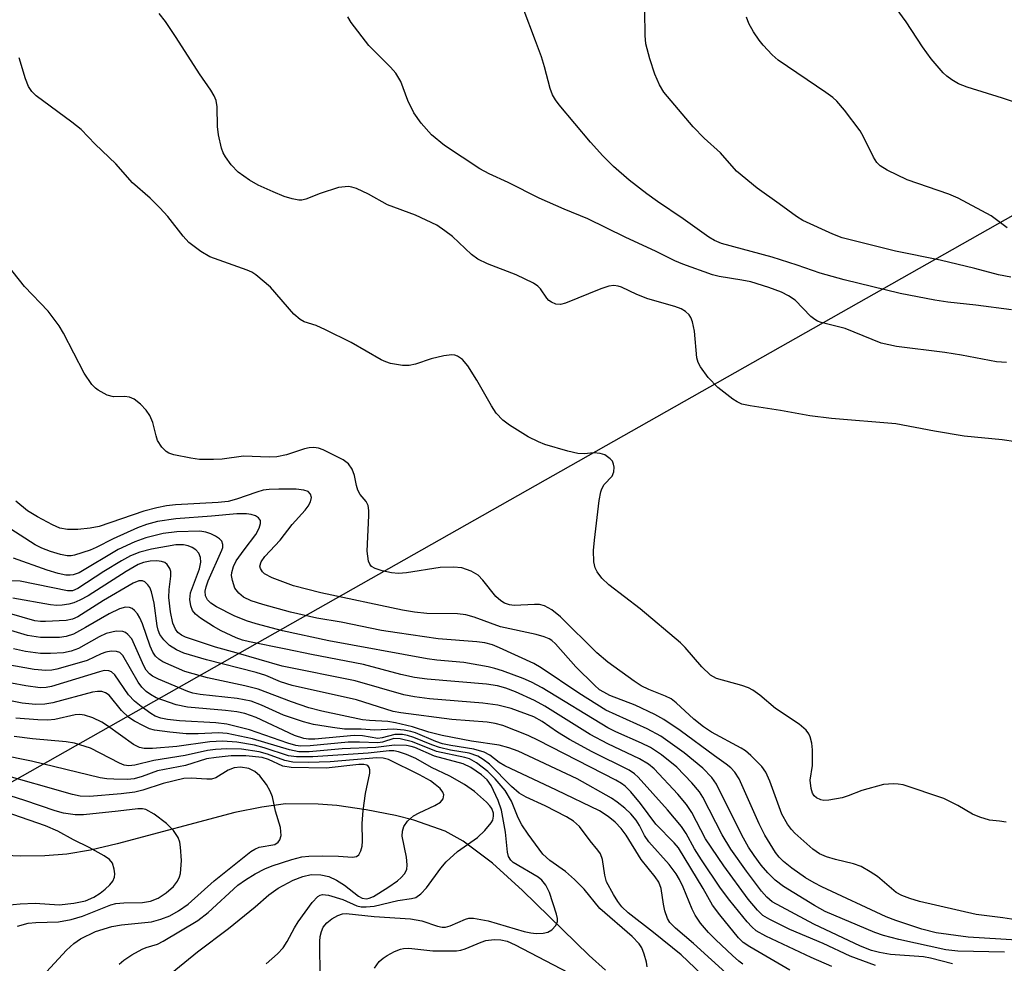
# Model space of a CAD drawing. Units: inches. Extents: x 1183771 to 1189773, y 565456 to 569458.
# Drawn here: x 1185952 to 1186121, y 568091 to 568252 of the extents above; entities that cross this region are included whole.
import ezdxf

# ---------------------------------------------------------------- set-up
doc = ezdxf.new("R2010")
doc.units = ezdxf.units.IN
doc.header["$MEASUREMENT"] = 0
for name, color, linetype in [('HYDRO-Single Line Stream', 4, 'Continuous'), ('NTRL-Trees', 3, 'Continuous'), ('Undefined', 1, 'Continuous')]:
    doc.layers.add(name, color=color, linetype=linetype)

msp = doc.modelspace()

# ---------------------------------------------------------------- linework, layer by layer
at = {"layer": 'HYDRO-Single Line Stream'}
msp.add_lwpolyline([(1186052.55, 568089.76), (1186049.74, 568092.24), (1186038.34, 568103.39), (1186033.2, 568108.06), (1186028.22, 568111.82), (1186025.1, 568113.55), (1186019.73, 568115.42), (1186016.59, 568116.22), (1186011.61, 568117.2), (1186006.59, 568117.89), (1186003.39, 568118.15), (1185997.78, 568118.17), (1185993.73, 568117.64), (1185989.14, 568116.69), (1185969.01, 568111.33), (1185964.43, 568110.27), (1185960.4, 568109.6), (1185956.62, 568109.3), (1185952.44, 568109.22), (1185943.22, 568109.63)], dxfattribs=at)
at = {"layer": 'NTRL-Trees'}
msp.add_lwpolyline([(1185308.03, 567758.32), (1186319, 568330.2), (1186323.64, 568291.59), (1186322.38, 568236.38), (1186311.96, 568168.68), (1186294.79, 568055.4)], dxfattribs=at)
at = {"layer": 'Undefined'}
for points, elevation in [([(1186122.74, 568180.11), (1186120.43, 568180.44), (1186113.93, 568181.09), (1186108.84, 568181.93), (1186102.21, 568183.17), (1186091.2, 568184.12), (1186087.51, 568184.57), (1186082.51, 568185.48), (1186077.3, 568186.24), (1186075.87, 568186.57), (1186075.08, 568186.93), (1186074.35, 568187.42), (1186071.76, 568189.42), (1186070.12, 568191.12), (1186068.79, 568192.94), (1186068.4, 568193.66), (1186068.15, 568194.45), (1186067.79, 568199.03), (1186067.44, 568200.65), (1186067.14, 568201.39), (1186066.87, 568201.83), (1186066.25, 568202.4), (1186065.51, 568202.83), (1186064.39, 568203.24), (1186059.79, 568204.58), (1186057.93, 568205.33), (1186055.26, 568206.57), (1186054.73, 568206.73), (1186053.96, 568206.83), (1186053.14, 568206.74), (1186051.75, 568206.3), (1186045.68, 568203.8), (1186044.86, 568203.59), (1186044.06, 568203.66), (1186043.31, 568203.97), (1186042.86, 568204.29), (1186042.51, 568204.69), (1186041.41, 568206.29), (1186040.95, 568206.74), (1186040.22, 568207.23), (1186037.28, 568208.67), (1186032.34, 568210.54), (1186030.68, 568211.34), (1186029.63, 568212.16), (1186026.35, 568215.22), (1186025.04, 568216.22), (1186023.67, 568217.14), (1186020.04, 568218.88), (1186015.25, 568220.64), (1186012.02, 568222.46), (1186009.93, 568223.43), (1186009.12, 568223.69), (1186008.57, 568223.77), (1186006.89, 568223.6), (1186003.71, 568222.6), (1186001.3, 568221.62), (1186000.59, 568221.46), (1186000.09, 568221.46), (1185998.96, 568221.66), (1185997.56, 568222.09), (1185995.69, 568222.84), (1185993.12, 568224.01), (1185991.62, 568224.84), (1185989.7, 568226.22), (1185988.49, 568227.47), (1185987.52, 568228.84), (1185987.14, 568229.56), (1185986.85, 568230.35), (1185986.32, 568232.64), (1185986.14, 568234.07), (1185986.13, 568237.42), (1185985.91, 568238.51), (1185985.61, 568239.28), (1185985.03, 568240.24), (1185983.07, 568243.06), (1185979.09, 568249.27), (1185977.27, 568251.98), (1185976.2, 568253.38)], 296), ([(1186122, 568202.68), (1186115.94, 568203.48), (1186111.15, 568204), (1186108.89, 568204.34), (1186102.96, 568205.47), (1186093.37, 568207.82), (1186089.3, 568208.96), (1186085.34, 568210.34), (1186081.09, 568211.67), (1186072.4, 568214.04), (1186071.21, 568214.55), (1186070.23, 568215.14), (1186065.86, 568218.27), (1186061.44, 568221.19), (1186059.6, 568222.54), (1186056.6, 568224.89), (1186053.93, 568227.21), (1186052.1, 568229.03), (1186049.96, 568231.37), (1186044.62, 568237.73), (1186043.97, 568238.59), (1186043.48, 568239.47), (1186043.1, 568240.53), (1186042.14, 568244.25), (1186041.6, 568245.94), (1186040.6, 568248.72), (1186038.44, 568254.26)], 300), ([(1186121.89, 568208.28), (1186119.77, 568208.68), (1186115.72, 568209.75), (1186109.79, 568211.16), (1186102.17, 568212.71), (1186093.07, 568215.02), (1186091.44, 568215.6), (1186086.32, 568217.96), (1186085.21, 568218.65), (1186082.27, 568220.83), (1186078.48, 568223.48), (1186074.97, 568226.38), (1186072.24, 568229.53), (1186069.43, 568232.04), (1186067.56, 568233.98), (1186062.55, 568239.91), (1186061.8, 568241.15), (1186061.01, 568242.98), (1186060.11, 568245.61), (1186059.48, 568248.17), (1186059.31, 568249.63), (1186059.27, 568253.81)], 302), ([(1186128.43, 568236.2), (1186120.48, 568238.91), (1186114.42, 568240.79), (1186112.97, 568241.35), (1186111.81, 568242.02), (1186110.94, 568242.66), (1186110.32, 568243.23), (1186108.26, 568245.63), (1186106.81, 568247.66), (1186104.02, 568251.92), (1186102.3, 568254.3)], 306), ([(1186121.17, 568193.69), (1186119.46, 568193.78), (1186113.44, 568194.93), (1186110.59, 568195.4), (1186102.32, 568196.39), (1186099.74, 568197.01), (1186093.58, 568199.47), (1186089.47, 568200.5), (1186088.8, 568200.76), (1186088.37, 568201.01), (1186087.7, 568201.57), (1186084.99, 568204.33), (1186083.88, 568205.08), (1186082.66, 568205.7), (1186080.48, 568206.51), (1186077.41, 568207.46), (1186075.85, 568207.78), (1186072.01, 568208.39), (1186070.85, 568208.65), (1186065.79, 568210.49), (1186064.43, 568211.06), (1186061.24, 568212.67), (1186055.89, 568215.11), (1186049.51, 568218.26), (1186045.48, 568219.88), (1186041.19, 568221.77), (1186035.89, 568224.45), (1186032.67, 568225.93), (1186031.02, 568226.82), (1186025.01, 568230.81), (1186022.77, 568232.61), (1186021, 568234.61), (1186019.73, 568236.4), (1186018.75, 568238.47), (1186017.52, 568241.72), (1186016.67, 568243.14), (1186015.75, 568244.21), (1186012.06, 568247.88), (1186009.05, 568251.85), (1186008.47, 568252.8)], 298), ([(1186121.27, 568216.72), (1186118.56, 568218.78), (1186112.92, 568221.79), (1186111.29, 568222.46), (1186104.14, 568224.94), (1186100.72, 568226.55), (1186099.52, 568227.32), (1186098.97, 568227.91), (1186098.38, 568228.8), (1186096.71, 568232.25), (1186096.13, 568233.28), (1186093.45, 568236.81), (1186092.12, 568238.39), (1186091.47, 568238.98), (1186090.26, 568239.86), (1186082.1, 568245.36), (1186081.08, 568246.32), (1186079.53, 568247.96), (1186078.83, 568248.83), (1186077.89, 568250.22), (1186077.07, 568251.68), (1186076.65, 568252.72)], 304), ([(1186121.11, 568115.05), (1186119.96, 568115.26), (1186118.23, 568115.42), (1186116.62, 568115.89), (1186115.33, 568116.44), (1186112.85, 568117.93), (1186110.44, 568119.1), (1186103.46, 568121.44), (1186102.65, 568121.59), (1186101.81, 568121.64), (1186100.12, 568121.51), (1186096.39, 568120.47), (1186094.1, 568119.56), (1186093.03, 568119.23), (1186090.74, 568118.8), (1186089.9, 568118.77), (1186089.38, 568118.87), (1186088.66, 568119.22), (1186088.26, 568119.56), (1186087.97, 568120), (1186087.72, 568120.8), (1186087.58, 568122.25), (1186087.95, 568124.76), (1186087.99, 568127.45), (1186087.84, 568128.58), (1186087.58, 568129.67), (1186087.36, 568130.17), (1186086.89, 568130.81), (1186085.68, 568131.84), (1186081.65, 568134.53), (1186078.96, 568136.79), (1186077.77, 568137.62), (1186077, 568138.02), (1186075.9, 568138.44), (1186071.56, 568139.66), (1186070.49, 568140.22), (1186069.05, 568141.62), (1186066.2, 568144.91), (1186065.37, 568145.74), (1186058.47, 568151.54), (1186053.14, 568155.63), (1186051.94, 568156.79), (1186051.1, 568157.88), (1186050.76, 568158.58), (1186050.54, 568159.6), (1186050.5, 568161.53), (1186050.64, 568163.28), (1186051.48, 568170.1), (1186051.74, 568171.55), (1186051.92, 568172.09), (1186052.34, 568172.8), (1186053.69, 568174.24), (1186053.95, 568174.98), (1186054.01, 568175.79), (1186053.94, 568176.31), (1186053.72, 568176.78), (1186053.37, 568177.2), (1186052.44, 568177.86), (1186051.66, 568178.13), (1186050.57, 568178.22), (1186048.89, 568178.07), (1186047.82, 568178.1), (1186046.11, 568178.5), (1186042.15, 568179.67), (1186041.08, 568180.09), (1186039.33, 568180.99), (1186036.12, 568182.94), (1186034.98, 568183.81), (1186033.87, 568185.01), (1186033.07, 568186.26), (1186030.53, 568190.65), (1186028.98, 568193.1), (1186028.09, 568194.2), (1186027.24, 568194.74), (1186026.78, 568194.91), (1186026.27, 568194.98), (1186024.91, 568194.83), (1186022.71, 568194.29), (1186020.03, 568193.38), (1186018.95, 568193.14), (1186017.8, 568193.18), (1186015.79, 568193.53), (1186014.95, 568193.77), (1186014.15, 568194.14), (1186009.03, 568197.1), (1186004.65, 568199.29), (1186003.07, 568199.99), (1186001, 568200.65), (1186000.28, 568201.01), (1185999.23, 568201.97), (1185995.21, 568206.58), (1185992.74, 568208.68), (1185992.05, 568209.11), (1185991.25, 568209.48), (1185984.82, 568211.77), (1185983.33, 568212.66), (1185981.25, 568214.22), (1185980.28, 568215.26), (1185977.65, 568218.65), (1185976.29, 568220.14), (1185974.64, 568221.78), (1185971.6, 568224.4), (1185968.77, 568227.68), (1185965.22, 568231.03), (1185962.82, 568233.52), (1185961.24, 568234.81), (1185955.16, 568239.27), (1185954.39, 568240.02), (1185953.82, 568240.91), (1185953.33, 568242.22), (1185952.24, 568245.78)], 294), ([(1186126.47, 568097.76), (1186120.52, 568098.7), (1186115.99, 568099.26), (1186106.26, 568101.5), (1186104.61, 568101.98), (1186103.28, 568102.51), (1186102.29, 568103.05), (1186099.11, 568105.75), (1186097.86, 568106.58), (1186096.3, 568107.46), (1186094.96, 568107.96), (1186091.92, 568108.65), (1186090.38, 568109.11), (1186089.17, 568109.67), (1186088.05, 568110.47), (1186084.96, 568113.19), (1186084.35, 568113.82), (1186083.69, 568114.7), (1186082.75, 568116.41), (1186080.67, 568122.05), (1186080, 568123.59), (1186079.3, 568124.6), (1186077.39, 568126.48), (1186076.49, 568127.24), (1186075.77, 568127.71), (1186070.69, 568130.47), (1186069.3, 568131.34), (1186067.69, 568132.66), (1186064.64, 568135.48), (1186063.76, 568136.14), (1186062.81, 568136.64), (1186059.96, 568137.77), (1186058.66, 568138.4), (1186057.43, 568139.2), (1186052.93, 568142.42), (1186051.05, 568144.03), (1186044.87, 568150.19), (1186043.39, 568151.38), (1186042.1, 568152.06), (1186041.28, 568152.28), (1186040.43, 568152.3), (1186036.94, 568152.12), (1186036.1, 568152.22), (1186035.29, 568152.51), (1186034.62, 568152.94), (1186033.81, 568153.65), (1186031.56, 568156.45), (1186030.74, 568157.28), (1186029.55, 568157.98), (1186027.98, 568158.55), (1186026.56, 568158.68), (1186024.24, 568158.61), (1186018.52, 568157.72), (1186017.15, 568157.61), (1186015.92, 568157.72), (1186014.35, 568158.03), (1186013.12, 568158.44), (1186012.51, 568158.81), (1186012.21, 568159.19), (1186012.02, 568159.68), (1186011.79, 568161.4), (1186012.04, 568167.52), (1186012.03, 568168.39), (1186011.92, 568169.21), (1186011.58, 568169.9), (1186010.57, 568171.11), (1186010.16, 568171.83), (1186009.92, 568172.64), (1186009.6, 568174.35), (1186009.2, 568175.41), (1186008.55, 568176.32), (1186007.65, 568177.02), (1186004.25, 568178.77), (1186003.43, 568179.04), (1186002.65, 568179.12), (1186001.85, 568179.09), (1186001.05, 568178.94), (1185997.98, 568177.9), (1185996.32, 568177.53), (1185995, 568177.48), (1185990.61, 568177.65), (1185986.93, 568177.17), (1185985.45, 568177.08), (1185983.06, 568177.11), (1185981.59, 568177.3), (1185978.67, 568177.89), (1185977.86, 568178.16), (1185977.4, 568178.45), (1185976.65, 568179.21), (1185975.92, 568180.36), (1185975.64, 568181.16), (1185975.09, 568183.39), (1185974.57, 568184.64), (1185973.98, 568185.55), (1185972.99, 568186.57), (1185971.88, 568187.43), (1185971.11, 568187.74), (1185970.27, 568187.85), (1185968.35, 568187.78), (1185967.26, 568188.07), (1185965.72, 568188.93), (1185965.26, 568189.3), (1185964.67, 568189.94), (1185963.36, 568191.88), (1185959.8, 568198.72), (1185959.07, 568199.94), (1185957.17, 568202.47), (1185953.13, 568206.68), (1185950.13, 568210.5)], 292), ([(1186126.71, 568094.68), (1186114.62, 568095.39), (1186109.14, 568096.14), (1186106.67, 568096.74), (1186102.24, 568098.24), (1186100.6, 568098.89), (1186089.58, 568104.03), (1186088.27, 568104.68), (1186086.8, 568105.53), (1186084.41, 568107.2), (1186083.02, 568108.31), (1186082.27, 568109.05), (1186081.64, 568109.87), (1186080.72, 568111.33), (1186079.84, 568112.82), (1186078.84, 568114.77), (1186075.4, 568122.45), (1186074.66, 568123.6), (1186073.98, 568124.38), (1186073.22, 568125), (1186071.18, 568126.41), (1186065.32, 568130.74), (1186062.54, 568132.65), (1186061.02, 568133.46), (1186057.65, 568135.06), (1186053.29, 568136.75), (1186052.27, 568137.27), (1186051.55, 568137.72), (1186050.68, 568138.47), (1186047.5, 568141.62), (1186044.02, 568145.55), (1186043.37, 568146.13), (1186042.89, 568146.43), (1186042.06, 568146.78), (1186040.71, 568147.16), (1186034.6, 568148.48), (1186030.05, 568150.12), (1186028.67, 568150.51), (1186027.22, 568150.71), (1186021.98, 568150.76), (1186019.84, 568150.96), (1186017.79, 568151.32), (1186003.86, 568154.26), (1185999.18, 568155.49), (1185995.52, 568156.86), (1185994.21, 568157.51), (1185993.84, 568157.85), (1185993.5, 568158.44), (1185993.42, 568158.87), (1185993.63, 568159.59), (1185994.25, 568160.52), (1185996.86, 568163.28), (1185998.93, 568165.98), (1186001.15, 568168.4), (1186001.69, 568169.1), (1186002.07, 568169.84), (1186002.23, 568170.59), (1186002.08, 568171.17), (1186001.65, 568171.61), (1186000.96, 568171.85), (1185999.6, 568172.02), (1185996.64, 568172.04), (1185994.99, 568171.97), (1185994, 568171.82), (1185992.89, 568171.52), (1185989.42, 568170.29), (1185988.01, 568169.93), (1185986.27, 568169.75), (1185978.97, 568169.33), (1185977.41, 568169.16), (1185975.78, 568168.82), (1185973.56, 568168.23), (1185965.92, 568165.64), (1185964.35, 568165.32), (1185962.27, 568165.13), (1185960.49, 568165.09), (1185959.21, 568165.36), (1185957.92, 568165.94), (1185955.37, 568167.26), (1185953.67, 568168.3), (1185951.64, 568169.95)], 290), ([(1186120.81, 568092.85), (1186112.85, 568092.99), (1186110.77, 568093.21), (1186102.75, 568095), (1186100.1, 568095.7), (1186098.63, 568096.21), (1186090.12, 568099.81), (1186088.34, 568100.81), (1186083, 568104.06), (1186081.57, 568105.17), (1186080.33, 568106.37), (1186079.18, 568107.69), (1186077.99, 568109.34), (1186077.03, 568110.8), (1186075.86, 568112.86), (1186071.57, 568121.57), (1186070.75, 568122.73), (1186069.22, 568124.3), (1186066, 568126.91), (1186062, 568129.79), (1186059.67, 568131.01), (1186052.61, 568134.22), (1186047.97, 568137.15), (1186041.54, 568141.48), (1186040.3, 568142.18), (1186034.42, 568144.9), (1186033.19, 568145.37), (1186031.93, 568145.72), (1186030.52, 568145.92), (1186023.89, 568146.44), (1186016.9, 568147.44), (1186014.22, 568147.87), (1186007.33, 568149.28), (1186003.16, 568149.95), (1185998.67, 568150.99), (1185993.89, 568152.31), (1185991.93, 568152.93), (1185990.62, 568153.54), (1185989.79, 568154.21), (1185989.15, 568155.06), (1185988.7, 568156.4), (1185988.58, 568157.24), (1185988.61, 568157.77), (1185988.87, 568158.77), (1185989.36, 568159.76), (1185990.7, 568161.66), (1185992.7, 568164.27), (1185993.31, 568165.37), (1185993.51, 568166.17), (1185993.49, 568166.65), (1185993.2, 568167.13), (1185992.64, 568167.47), (1185991.91, 568167.68), (1185991.12, 568167.79), (1185989.45, 568167.77), (1185985.14, 568167.37), (1185979.05, 568166.97), (1185975.89, 568166.5), (1185974.02, 568166), (1185972.46, 568165.41), (1185968.29, 568163.51), (1185965.42, 568162.05), (1185964.36, 568161.61), (1185961.67, 568160.71), (1185961.12, 568160.61), (1185960.43, 568160.61), (1185959.28, 568160.85), (1185957.56, 568161.38), (1185956.12, 568161.93), (1185954.94, 568162.5), (1185945.41, 568168.61)], 288), ([(1186111.91, 568090.85), (1186108.18, 568091.79), (1186106.96, 568092.03), (1186101.32, 568092.45), (1186099.44, 568092.76), (1186098.05, 568093.11), (1186096.16, 568093.87), (1186088.17, 568097.64), (1186081.09, 568101.46), (1186080.16, 568102.22), (1186079.26, 568103.27), (1186076.68, 568106.69), (1186074, 568110.45), (1186072.5, 568112.91), (1186069.2, 568119.33), (1186068.65, 568120.24), (1186067.33, 568121.79), (1186064.74, 568124.48), (1186062.12, 568126.57), (1186060.24, 568127.82), (1186058.73, 568128.59), (1186054.29, 568130.53), (1186052.95, 568131.19), (1186041.72, 568138.03), (1186039.91, 568138.99), (1186038.45, 568139.62), (1186034.95, 568140.92), (1186033.59, 568141.37), (1186032.49, 568141.64), (1186028.29, 568142.36), (1186023.71, 568142.78), (1186022.06, 568143.01), (1186005.19, 568146.1), (1185997.3, 568147.8), (1185992.78, 568148.98), (1185991.12, 568149.5), (1185989.02, 568150.36), (1185985.98, 568151.9), (1185985.03, 568152.53), (1185984.44, 568153.09), (1185984.1, 568153.78), (1185984.06, 568154.56), (1185984.23, 568155.31), (1185984.59, 568156.31), (1185986.9, 568161.56), (1185987.06, 568162.06), (1185987.1, 568162.55), (1185986.88, 568163.14), (1185986.51, 568163.52), (1185985.8, 568163.98), (1185985, 568164.38), (1185984.16, 568164.68), (1185983.11, 568164.81), (1185979.2, 568164.69), (1185976.86, 568164.41), (1185973.87, 568163.68), (1185972.01, 568163.01), (1185969.15, 568161.71), (1185962.47, 568157.71), (1185961.46, 568157.36), (1185960.94, 568157.3), (1185960.18, 568157.33), (1185958.87, 568157.59), (1185957, 568158.16), (1185951.26, 568160.23)], 286), ([(1186098.77, 568090.54), (1186094.43, 568092.17), (1186089.82, 568094.31), (1186084.09, 568096.73), (1186080.67, 568098.4), (1186079.48, 568099.12), (1186078.56, 568099.99), (1186076.96, 568101.91), (1186072.79, 568107.58), (1186069.68, 568112.21), (1186067.32, 568116.73), (1186066.41, 568118.11), (1186064.93, 568119.83), (1186060.85, 568124.17), (1186059.89, 568124.98), (1186058.38, 568125.9), (1186052.93, 568128.44), (1186049.92, 568130.04), (1186042.16, 568134.88), (1186040.39, 568135.87), (1186037.17, 568137.38), (1186035.49, 568138), (1186034.09, 568138.38), (1186032.16, 568138.65), (1186022.06, 568139.52), (1186019.87, 568139.82), (1186017.54, 568140.33), (1186011.13, 568142.05), (1186002.24, 568143.72), (1185997.87, 568144.66), (1185991.62, 568145.88), (1185990.46, 568146.19), (1185989.37, 568146.59), (1185986.77, 568147.81), (1185985.45, 568148.54), (1185983.27, 568149.96), (1185982.39, 568150.65), (1185981.9, 568151.29), (1185981.62, 568152.07), (1185981.44, 568153.17), (1185981.54, 568154.29), (1185983.06, 568158.4), (1185983.32, 568159.55), (1185983.25, 568160.33), (1185982.94, 568161.07), (1185982.47, 568161.64), (1185981.84, 568162.03), (1185981.12, 568162.3), (1185980.34, 568162.47), (1185979.01, 568162.5), (1185974.87, 568161.77), (1185972.86, 568161.25), (1185971.26, 568160.59), (1185969.72, 568159.75), (1185966.71, 568157.92), (1185962.29, 568155.01), (1185961.34, 568154.65), (1185960.5, 568154.65), (1185952.41, 568156.26), (1185950.96, 568156.34)], 284), ([(1186084.09, 568089.77), (1186077.26, 568093.72), (1186076.13, 568094.48), (1186075.3, 568095.26), (1186072.12, 568099.19), (1186070.88, 568100.86), (1186069.29, 568103.71), (1186065.04, 568110.65), (1186064.3, 568111.51), (1186061.18, 568114.7), (1186058.52, 568118.26), (1186056.87, 568120.24), (1186055.89, 568121.24), (1186055.29, 568121.69), (1186054.32, 568122.24), (1186041.09, 568129.03), (1186039.34, 568129.87), (1186037.17, 568130.75), (1186034.97, 568131.58), (1186033.66, 568131.96), (1186032.29, 568132.14), (1186026.23, 568132.62), (1186017.55, 568133.76), (1186016.19, 568134), (1186009.94, 568135.97), (1185998.91, 568138.41), (1185996.95, 568139.07), (1185994.41, 568140.13), (1185992.77, 568140.65), (1185984.26, 568142.83), (1185980.39, 568143.95), (1185979.12, 568144.55), (1185977.93, 568145.3), (1185976.95, 568146.27), (1185976.32, 568147.17), (1185976.01, 568147.92), (1185975.84, 568148.62), (1185975.3, 568152.49), (1185974.89, 568154.44), (1185974.57, 568155.22), (1185974.26, 568155.67), (1185973.72, 568156.15), (1185973.31, 568156.33), (1185972.72, 568156.33), (1185971.71, 568155.93), (1185966.65, 568152.95), (1185962.27, 568150.19), (1185961.33, 568149.78), (1185960.26, 568149.57), (1185956.73, 568149.36), (1185955.88, 568149.37), (1185954.92, 568149.5), (1185948.36, 568151.4)], 280), ([(1186076.06, 568090.8), (1186075.39, 568091.28), (1186074.27, 568092.26), (1186071.44, 568094.91), (1186070.18, 568096.19), (1186068.81, 568097.76), (1186067.87, 568099.17), (1186067.37, 568100.2), (1186065.85, 568103.95), (1186065.23, 568105.23), (1186064.65, 568106.23), (1186063.43, 568107.82), (1186059.96, 568111.69), (1186059.24, 568112.78), (1186058.36, 568114.52), (1186057.82, 568115.39), (1186056.9, 568116.49), (1186055.88, 568117.48), (1186054.56, 568118.5), (1186053.6, 568119.14), (1186047.7, 568122.5), (1186037.61, 568127.19), (1186035.99, 568127.79), (1186034.35, 568128.25), (1186029.6, 568128.93), (1186024.59, 568129.91), (1186022.32, 568130.48), (1186019.53, 568131.36), (1186016.64, 568132.07), (1186015.31, 568132.27), (1186012.15, 568132.44), (1186010.99, 568132.57), (1186004, 568134.05), (1186001.81, 568134.64), (1185998.81, 568135.66), (1185993.12, 568137.83), (1185990.83, 568138.39), (1185984.47, 568139.72), (1185980.57, 568140.85), (1185976.82, 568142.5), (1185976.1, 568142.96), (1185975.56, 568143.48), (1185975.12, 568144.15), (1185974.66, 568145.17), (1185973.33, 568148.97), (1185972.89, 568150.01), (1185972.47, 568150.69), (1185971.97, 568151.27), (1185971.55, 568151.58), (1185971.08, 568151.79), (1185970.39, 568151.85), (1185969.41, 568151.56), (1185967.65, 568150.67), (1185963.56, 568148.33), (1185961.5, 568147.24), (1185960.25, 568146.81), (1185959.13, 568146.67), (1185955.89, 568146.66), (1185953.65, 568146.98), (1185946.34, 568149.13)], 278), ([(1186073.76, 568088.71), (1186067.58, 568094.29), (1186064.52, 568096.91), (1186063.57, 568097.92), (1186063.17, 568098.61), (1186062.7, 568099.92), (1186062.45, 568101.05), (1186062.05, 568103.7), (1186061.65, 568104.81), (1186061.03, 568105.73), (1186058.66, 568108.69), (1186056.11, 568112.86), (1186055.21, 568114), (1186054.23, 568115.04), (1186053.01, 568116.04), (1186051.5, 568116.98), (1186044.18, 568120.56), (1186035.31, 568124.71), (1186034.35, 568125.29), (1186032.76, 568126.52), (1186031.8, 568127.04), (1186030.01, 568127.54), (1186026.06, 568128.17), (1186024.68, 568128.46), (1186023.51, 568128.86), (1186020.06, 568130.32), (1186019.25, 568130.58), (1186018.08, 568130.81), (1186016.3, 568130.99), (1186013.09, 568130.78), (1186010.77, 568130.99), (1186007.88, 568130.99), (1186005.81, 568131.23), (1186002.58, 568131.76), (1186000.87, 568132.23), (1185997.48, 568133.35), (1185993.7, 568135.09), (1185991.92, 568135.74), (1185989.55, 568136.19), (1185983.19, 568136.91), (1185981.92, 568137.15), (1185981.06, 568137.41), (1185976.06, 568139.51), (1185975.06, 568140.03), (1185974.5, 568140.46), (1185973.98, 568141.06), (1185973.54, 568141.8), (1185971.5, 568146.39), (1185970.84, 568147.18), (1185970.42, 568147.48), (1185969.95, 568147.67), (1185968.84, 568147.71), (1185967.12, 568147.35), (1185965.9, 568146.77), (1185962.39, 568144.75), (1185961.13, 568144.33), (1185959.8, 568144.05), (1185957.57, 568143.89), (1185955.89, 568143.91), (1185953.28, 568144.28), (1185951.28, 568144.72)], 276), ([(1186069.03, 568089.01), (1186065.47, 568092.38), (1186060.76, 568096.2), (1186056.43, 568099.58), (1186055.35, 568100.58), (1186054.68, 568101.47), (1186053.9, 568102.71), (1186052.74, 568104.88), (1186052.44, 568106.01), (1186052.03, 568108.66), (1186051.69, 568109.62), (1186051.25, 568110.29), (1186049.94, 568111.87), (1186048.08, 568114.33), (1186047.09, 568115.23), (1186045.87, 568115.97), (1186042.22, 568117.83), (1186038.95, 568119.35), (1186037.76, 568120.03), (1186036.44, 568121.15), (1186032.7, 568124.98), (1186031.64, 568125.8), (1186030.73, 568126.35), (1186029.22, 568126.84), (1186026.04, 568127.39), (1186024.15, 568127.82), (1186022.86, 568128.27), (1186019.78, 568129.55), (1186018.66, 568129.9), (1186017.82, 568130.06), (1186016.49, 568130.06), (1186014.31, 568129.5), (1186013.59, 568129.4), (1186010.95, 568129.8), (1186009.52, 568129.87), (1186002.81, 568129.28), (1186001.73, 568129.28), (1186000.96, 568129.37), (1185999.35, 568129.91), (1185992.75, 568132.98), (1185990.84, 568133.63), (1185989.46, 568133.93), (1185987.54, 568134.18), (1185981.01, 568134.74), (1185979.06, 568135.12), (1185975.69, 568136.35), (1185974.67, 568136.89), (1185973.97, 568137.41), (1185973.24, 568138.16), (1185972.6, 568139.03), (1185969.94, 568143.57), (1185969.43, 568144.09), (1185968.9, 568144.28), (1185967.98, 568144.29), (1185967.05, 568144.11), (1185966.28, 568143.84), (1185963.87, 568142.74), (1185962.51, 568142.29), (1185958.64, 568141.21), (1185957.82, 568141.06), (1185956.76, 568140.99), (1185954.79, 568141.19), (1185949.98, 568142.05)], 274), ([(1186059.67, 568090.31), (1186059.58, 568091.13), (1186059.19, 568092.51), (1186058.76, 568093.56), (1186058.31, 568094.27), (1186057.12, 568095.52), (1186051.6, 568100.29), (1186048.9, 568103.6), (1186047.24, 568105.25), (1186045.7, 568106.61), (1186043.05, 568108.5), (1186041.85, 568109.58), (1186039.3, 568113.01), (1186038.24, 568114.61), (1186037.61, 568115.82), (1186036.49, 568118.64), (1186035.37, 568120.5), (1186033.66, 568122.49), (1186032.44, 568123.7), (1186030.47, 568125.23), (1186029.26, 568125.9), (1186028.47, 568126.14), (1186023.64, 568127.17), (1186019.53, 568128.79), (1186017.44, 568129.34), (1186016.35, 568129.35), (1186014.38, 568128.77), (1186013.58, 568128.64), (1186010.47, 568128.77), (1186008.5, 568128.75), (1186002.03, 568128.09), (1186000.38, 568128.05), (1185999.58, 568128.18), (1185998.17, 568128.58), (1185991.64, 568130.86), (1185987.76, 568131.85), (1185985.89, 568132.08), (1185979.67, 568132.42), (1185977.6, 568132.62), (1185976.45, 568132.83), (1185975.5, 568133.19), (1185974.75, 568133.63), (1185973.07, 568134.82), (1185971.93, 568135.75), (1185970.95, 568136.86), (1185968.61, 568140.24), (1185968.02, 568140.77), (1185967.54, 568140.97), (1185966.76, 568140.98), (1185965.95, 568140.8), (1185957.77, 568138.27), (1185956.85, 568138.1), (1185955.83, 568138.06), (1185953.36, 568138.37), (1185948.42, 568139.29)], 272), ([(1186003.73, 568088.37), (1186003.67, 568094.63), (1186003.74, 568095.51), (1186003.94, 568096.35), (1186004.26, 568097.08), (1186004.84, 568097.82), (1186005.75, 568098.54), (1186006.75, 568099.12), (1186007.54, 568099.4), (1186008.2, 568099.43), (1186012.97, 568098.92), (1186019.2, 568098.54), (1186021.1, 568098.18), (1186023.78, 568097.25), (1186024.59, 568097.09), (1186025.15, 568097.13), (1186025.98, 568097.36), (1186028.6, 568098.5), (1186029.14, 568098.62), (1186029.97, 568098.63), (1186032.49, 568098.16), (1186038.63, 568096.38), (1186039.8, 568096.12), (1186040.69, 568096.02), (1186041.88, 568096.05), (1186042.71, 568096.23), (1186043.37, 568096.63), (1186044.07, 568097.38), (1186044.32, 568098.06), (1186044.31, 568098.56), (1186044.15, 568099.35), (1186042.94, 568103.01), (1186042.33, 568104.31), (1186041.66, 568105.14), (1186041.03, 568105.65), (1186036.76, 568108.19), (1186036.36, 568108.57), (1186035.97, 568109.21), (1186035.77, 568109.96), (1186035.45, 568113.36), (1186034.76, 568117.13), (1186034.18, 568118.75), (1186032.98, 568121.34), (1186032.31, 568122.3), (1186031.34, 568123.15), (1186029.53, 568124.39), (1186028.19, 568125.06), (1186023.31, 568126.37), (1186019.95, 568127.81), (1186019.31, 568128.01), (1186018.5, 568128.15), (1186016.44, 568128.22), (1186013.25, 568127.82), (1186007.48, 568127.63), (1186001.83, 568127.12), (1186000.07, 568127.11), (1185998.48, 568127.41), (1185992.16, 568129.33), (1185987.83, 568130.21), (1185986.34, 568130.34), (1185982.86, 568130.18), (1185980.8, 568130.19), (1185977.99, 568130.46), (1185975.38, 568130.82), (1185974.54, 568131.05), (1185973.49, 568131.52), (1185971.96, 568132.32), (1185971, 568132.94), (1185969.75, 568134.14), (1185967.61, 568136.76), (1185967, 568137.2), (1185966.37, 568137.42), (1185965.6, 568137.43), (1185964.76, 568137.27), (1185957.97, 568135.46), (1185956.63, 568135.27), (1185955.03, 568135.21), (1185952.76, 568135.43), (1185948.63, 568136.22)], 270), ([(1185994.48, 568090.86), (1185996.43, 568092.54), (1185997.39, 568093.55), (1185998.09, 568094.66), (1185999.32, 568097), (1185999.94, 568098), (1186002.38, 568101.34), (1186003.34, 568102.36), (1186003.74, 568102.58), (1186004.13, 568102.67), (1186005.18, 568102.56), (1186007.61, 568101.81), (1186009.98, 568100.75), (1186010.77, 568100.61), (1186011.58, 568100.58), (1186012.97, 568100.71), (1186017.02, 568101.69), (1186019.36, 568102), (1186020.08, 568102.19), (1186020.95, 568102.82), (1186021.92, 568103.86), (1186024.37, 568107.22), (1186025.28, 568108.27), (1186027.23, 568110.02), (1186030.66, 568112.45), (1186031.89, 568113.64), (1186032.99, 568114.93), (1186033.25, 568115.39), (1186033.41, 568116.11), (1186033.37, 568116.63), (1186033.08, 568117.39), (1186032.76, 568117.86), (1186032.16, 568118.5), (1186030.14, 568120.28), (1186028.41, 568121.51), (1186025.92, 568122.93), (1186022.8, 568124.41), (1186020.12, 568125.94), (1186018.52, 568126.65), (1186017.15, 568127.12), (1186016.32, 568127.25), (1186015.53, 568127.27), (1186011.93, 568126.87), (1186002.47, 568126.23), (1185999.67, 568126.21), (1185998.31, 568126.43), (1185994.14, 568127.79), (1185992.48, 568128.24), (1185989.49, 568128.73), (1185987, 568128.93), (1185984.82, 568128.82), (1185979.2, 568128.03), (1185975.06, 568127.66), (1185973.6, 568127.64), (1185972.79, 568127.81), (1185971.79, 568128.33), (1185967.36, 568131.53), (1185966.38, 568132.16), (1185964.82, 568132.89), (1185963.42, 568133.34), (1185962.59, 568133.46), (1185961.78, 568133.42), (1185958.3, 568132.63), (1185957.13, 568132.5), (1185955.4, 568132.55), (1185951.65, 568132.86)], 268), ([(1185977.47, 568088.63), (1185982.72, 568092.87), (1185988.06, 568096.86), (1185992.62, 568100.61), (1185994.94, 568102.64), (1185996.53, 568103.8), (1185999.11, 568105.17), (1186000.75, 568105.79), (1186002.16, 568106.1), (1186003.83, 568106.05), (1186005.2, 568105.75), (1186006.51, 568105.16), (1186007.9, 568104.29), (1186010.29, 568102.4), (1186010.94, 568102.06), (1186011.65, 568101.97), (1186012.11, 568102.06), (1186012.84, 568102.37), (1186015.29, 568103.88), (1186016.95, 568105.04), (1186017.61, 568105.61), (1186018.18, 568106.23), (1186018.54, 568106.99), (1186018.62, 568107.74), (1186018.49, 568109.05), (1186017.78, 568112.69), (1186017.79, 568113.55), (1186018.03, 568114.34), (1186018.67, 568115.22), (1186019.72, 568116.14), (1186020.68, 568116.67), (1186023.36, 568117.92), (1186024.33, 568118.49), (1186024.78, 568119.06), (1186024.86, 568119.76), (1186024.71, 568120.22), (1186024.24, 568120.82), (1186023.43, 568121.53), (1186022.58, 568122.12), (1186020.75, 568123.16), (1186015.43, 568125.78), (1186014.53, 568126.01), (1186013.44, 568126.06), (1186005.45, 568125.39), (1186001.67, 568125.28), (1185999.06, 568125.33), (1185997.68, 568125.59), (1185994.72, 568126.71), (1185993.3, 568127.11), (1185990.26, 568127.52), (1185987.74, 568127.61), (1185985.79, 568127.5), (1185984.43, 568127.34), (1185980.65, 568126.47), (1185975.24, 568125.63), (1185972.03, 568124.81), (1185970.96, 568124.68), (1185970.17, 568124.83), (1185969.38, 568125.16), (1185964.45, 568127.72), (1185961.71, 568128.55), (1185960.27, 568128.79), (1185954.52, 568129.33), (1185951.37, 568129.73)], 266), ([(1185969.36, 568090.8), (1185970.11, 568091.44), (1185971.5, 568092.36), (1185973.25, 568093.34), (1185973.98, 568093.64), (1185975.88, 568094.22), (1185976.88, 568094.7), (1185982.77, 568098.26), (1185984.57, 568099.62), (1185989.65, 568104.29), (1185990.93, 568105.19), (1185992.61, 568106.2), (1185994.24, 568107.06), (1185995.51, 568107.62), (1185998.89, 568108.68), (1186000.59, 568109.13), (1186001.76, 568109.26), (1186004.14, 568109.28), (1186006.84, 568109.23), (1186009.26, 568109.08), (1186009.97, 568109.2), (1186010.34, 568109.46), (1186010.69, 568110.14), (1186010.89, 568110.97), (1186010.96, 568111.8), (1186010.94, 568114.83), (1186011.1, 568117.05), (1186011.49, 568119.95), (1186012.21, 568123.47), (1186012.22, 568124.01), (1186012.11, 568124.44), (1186011.87, 568124.73), (1186011.69, 568124.83), (1186011.21, 568124.93), (1186010.37, 568124.91), (1186004.73, 568124.3), (1185998.74, 568124.43), (1185997.33, 568124.66), (1185994.87, 568125.79), (1185993.81, 568126.12), (1185991, 568126.38), (1185988.47, 568126.41), (1185985.93, 568126.15), (1185984.25, 568125.89), (1185980.67, 568124.77), (1185975.92, 568123.86), (1185973.28, 568122.87), (1185971.89, 568122.48), (1185970.74, 568122.37), (1185968.41, 568122.4), (1185967.25, 568122.47), (1185966.08, 568122.66), (1185954.32, 568125.48), (1185948.91, 568126.56)], 264), ([(1185953.56, 568085.81), (1185960.3, 568093.19), (1185961.56, 568094.33), (1185962.7, 568095.12), (1185965.31, 568096.36), (1185968.1, 568097.19), (1185969.74, 568097.51), (1185974.89, 568098.01), (1185976.48, 568098.45), (1185978.01, 568099.03), (1185979.49, 568099.89), (1185981.12, 568101.04), (1185985.58, 568105.05), (1185991.84, 568110.03), (1185992.54, 568110.47), (1185993.28, 568110.79), (1185995.97, 568111.25), (1185996.56, 568111.64), (1185996.85, 568112.05), (1185997.07, 568112.78), (1185996.93, 568114.13), (1185996.1, 568116.97), (1185995.57, 568119.4), (1185995.2, 568120.37), (1185994.56, 568121.52), (1185993.39, 568123), (1185992.52, 568123.72), (1185991.5, 568124.23), (1185990.12, 568124.49), (1185988.99, 568124.38), (1185987.96, 568123.95), (1185985.9, 568122.67), (1185985.16, 568122.43), (1185984.31, 568122.39), (1185981.65, 568122.6), (1185980.39, 568122.52), (1185976.85, 568121.7), (1185973.37, 568120.56), (1185972, 568120.19), (1185969.7, 568119.9), (1185964.26, 568119.44), (1185962.68, 568119.5), (1185961.35, 568119.77), (1185948.48, 568123.46)], 262), ([(1185951.94, 568097.3), (1185953.78, 568097.78), (1185955.05, 568097.92), (1185958.95, 568098.03), (1185961.11, 568098.39), (1185963.04, 568099), (1185967.92, 568100.92), (1185968.75, 568101.16), (1185970.11, 568101.29), (1185973.3, 568101.31), (1185974.67, 568101.54), (1185975.98, 568102.07), (1185977.38, 568102.98), (1185978.64, 568104.06), (1185979.3, 568104.97), (1185979.66, 568105.74), (1185979.81, 568106.28), (1185980.01, 568108.5), (1185979.84, 568110.79), (1185979.7, 568111.63), (1185979.45, 568112.43), (1185978.65, 568113.63), (1185977.42, 568114.86), (1185975.34, 568116.42), (1185973.87, 568117.24), (1185973.35, 568117.37), (1185972.51, 568117.37), (1185969.14, 568116.92), (1185963.24, 568116.32), (1185961.8, 568116.34), (1185959.82, 568116.61), (1185958.41, 568117), (1185953.17, 568118.78), (1185948.1, 568120.35)], 260), ([(1185948.72, 568100.73), (1185952.38, 568101.07), (1185954.94, 568101.19), (1185959.04, 568100.92), (1185961.56, 568101.21), (1185963.56, 568101.62), (1185964.99, 568102.23), (1185966.11, 568102.92), (1185966.96, 568103.58), (1185967.75, 568104.34), (1185968.24, 568104.96), (1185968.53, 568105.66), (1185968.57, 568106.2), (1185968.49, 568107.03), (1185968.17, 568108.07), (1185967.68, 568108.69), (1185966.75, 568109.32), (1185964.2, 568110.72), (1185961.53, 568112.04), (1185958.84, 568113.53), (1185956.73, 568114.46), (1185948.3, 568117.37)], 258), ([(1186013.03, 568090.1), (1186013.85, 568091.24), (1186014.48, 568091.8), (1186015.18, 568092.26), (1186016.43, 568092.92), (1186017.46, 568093.34), (1186018.01, 568093.46), (1186018.89, 568093.51), (1186022.98, 568093.05), (1186027.05, 568093.08), (1186027.78, 568093.18), (1186028.51, 568093.4), (1186031.26, 568094.53), (1186032.1, 568094.8), (1186033.52, 568095), (1186034.66, 568094.96), (1186035.75, 568094.69), (1186037.08, 568094.11), (1186046.15, 568089.33)], 272)]:
    msp.add_lwpolyline(points, dxfattribs=dict(at, elevation=elevation))
msp.add_polyline3d([(1186091.26, 568090.35, 282), (1186087.72, 568091.92, 282), (1186080.01, 568095.54, 282), (1186078.34, 568096.48, 282), (1186077.57, 568097.14, 282), (1186076.79, 568098.01, 282), (1186073.83, 568101.66, 282), (1186072.23, 568103.8, 282), (1186068.96, 568108.61, 282), (1186067.8, 568110.51, 282), (1186066.34, 568113.15, 282), (1186065.54, 568114.33, 282), (1186063.16, 568117.2, 282), (1186058.13, 568122.76, 282), (1186057.49, 568123.32, 282), (1186056.58, 568123.93, 282), (1186050.25, 568127.07, 282), (1186046.41, 568129.18, 282), (1186044.35, 568130.46, 282), (1186041.73, 568132.29, 282), (1186040.27, 568133.07, 282), (1186036.39, 568134.5, 282), (1186034.1, 568135.09, 282), (1186031.54, 568135.4, 282), (1186022.43, 568136.17, 282), (1186019.87, 568136.49, 282), (1186018.07, 568136.84, 282), (1186009.74, 568139.24, 282), (1185997.22, 568141.76, 282), (1185989.37, 568144.04, 282), (1185985.82, 568144.98, 282), (1185980.67, 568146.73, 282), (1185979.98, 568147.06, 282), (1185979.4, 568147.51, 282), (1185978.98, 568148.06, 282), (1185978.54, 568149.08, 282), (1185978.11, 568151.04, 282), (1185977.83, 568153.46, 282), (1185977.88, 568154.84, 282), (1185978.19, 568157.13, 282), (1185978.17, 568157.95, 282), (1185978, 568158.46, 282), (1185977.55, 568159.13, 282), (1185977.12, 568159.45, 282), (1185976.6, 568159.65, 282), (1185975.76, 568159.77, 282), (1185974.63, 568159.7, 282), (1185973.51, 568159.48, 282), (1185972.57, 568159.12, 282), (1185970.52, 568157.93, 282), (1185964.04, 568153.8, 282), (1185962.58, 568153.01, 282), (1185961.58, 568152.57, 282), (1185960.75, 568152.34, 282), (1185959.58, 568152.16, 282), (1185958.69, 568152.12, 282), (1185957.56, 568152.23, 282), (1185951.12, 568153.38, 282)], dxfattribs=at)

doc.saveas('drawing.dxf')
